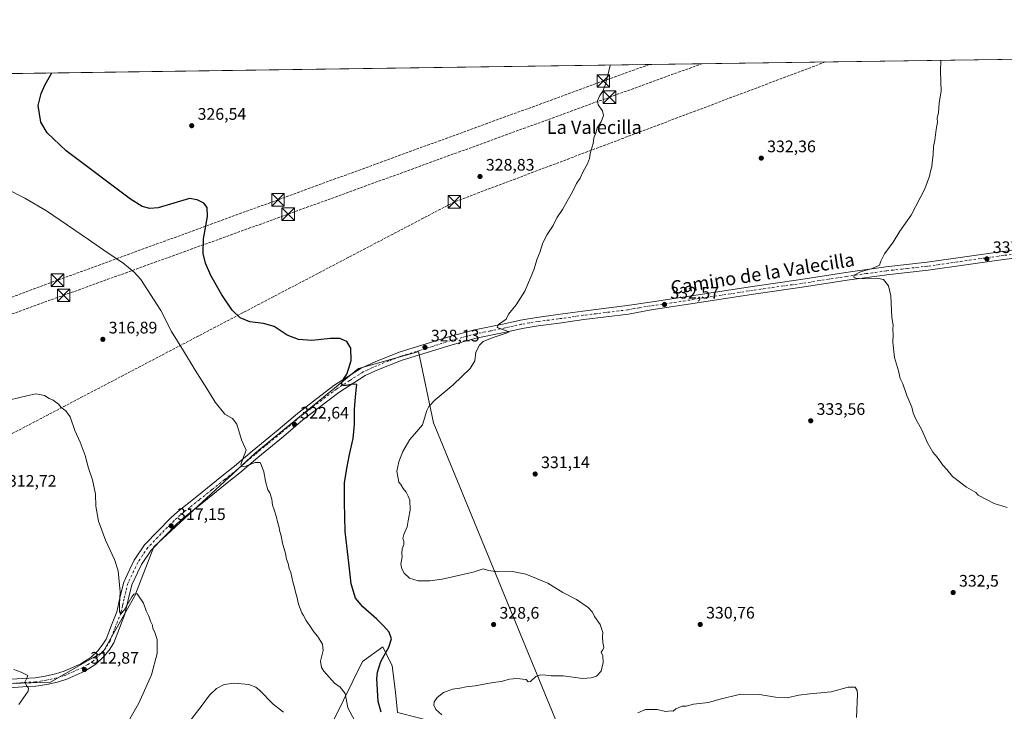
# Model space of a CAD drawing. Units: metres. Extents: x 597637 to 601112, y 4699043 to 4701405.
# Drawn here: x 598800 to 599390, y 4700991 to 4701405 of the extents above; entities that cross this region are included whole.
import ezdxf
from ezdxf.enums import TextEntityAlignment as Align

# ---------------------------------------------------------------- set-up
doc = ezdxf.new("R2010")
doc.units = ezdxf.units.M
doc.header["$MEASUREMENT"] = 0
doc.linetypes.add('DGN Style 3', pattern=[2.307223458686699, 1.648016756204785, -0.6592067024819142])
doc.linetypes.add('DGN Style 4', pattern=[2.6384748266838614, 1.318413404963828, -0.6592067024819142, 0.001648016756204785, -0.6592067024819142])
for name, color, linetype, lineweight in [('Comarca CxS', 21, 'Continuous', 0), ('Comunidad Autónoma CxS', 142, 'Continuous', 0), ('Conducción de hidrocarburos lineal', 6, 'DGN Style 3', 0), ('Corriente natural lineal', 142, 'Continuous', 13), ('Cultivos herbáceos CxS', 92, 'Continuous', 0), ('Cultivos leñosos CxS', 92, 'Continuous', 0), ('Curva de nivel maestra', 30, 'Continuous', 30), ('Curva de nivel normal', 30, 'Continuous', 0), ('Matorral CxS', 135, 'Continuous', 0), ('Municipio CxS', 4, 'Continuous', 0), ('Pista no pavimentada Cxs', 111, 'Continuous', 0), ('Pista no pavimentada eje', 91, 'DGN Style 4', 0), ('Provincia CxS', 1, 'Continuous', 0), ('Punto de cota en terreno', 7, 'Continuous', 0), ('Rótulo de punto de cota en terreno', 7, 'Continuous', 0), ('Suelo desnudo CxS', 253, 'Continuous', 0), ('Texto cartográfico', 7, 'Continuous', 0), ('Torre de tendido puntual', 7, 'Continuous', 0)]:
    doc.layers.add(name, color=color, linetype=linetype, lineweight=lineweight)
doc.styles.add('Style-Arial', font='txt')

# ---------------------------------------------------------------- blocks, each defined once
blk = doc.blocks.new('*U17')
at = {"layer": 'Cultivos leñosos CxS', "color": 92, "linetype": 'Continuous', "lineweight": 0}
for points in [[(599129.4124999996, 4700966.255100001, 330.4790000000066), (599132.5871000001, 4700958.5515, 330.2259999999951), (599076.3224, 4700976.5573, 329.6671000000061), (599039.1875, 4700986.6853, 329.232799999998), (599026.5519000003, 4700989.803500001, 327.6345000000001), (599025.3759000005, 4701001.9057, 327.9679999999935), (599023.4338999996, 4701017.8563, 326.3368000000046), (599017.8073000005, 4701029.109300001, 324.0313000000024), (599005.6553999997, 4701020.355699999, 322.1772000000055), (598988.5891000004, 4700985.6987, 317.3592999999965), (598976.2770999996, 4700980.0527, 315.3675999999978), (598981.1497, 4700969.274499999, 314.7642000000051), (598967.0428999999, 4700973.8947, 314.0544999999984), (598945.2401000002, 4700973.381100001, 313.1073000000033), (598924.1290999996, 4700963.8101, 312.4122000000062), (598911.8936999999, 4700951.311899999, 312.2529000000068), (598889.8349000001, 4700927.703299999, 313.1294000000053), (598874.4458999997, 4700923.779899999, 312.8963999999978), (598858.5409000004, 4700926.677300001, 312.3301000000066), (598834.8463000003, 4700931.733700001, 311.0313000000024), (598855.7459000006, 4700913.315500001, 308.8460999999952), (598862.1327000001, 4700907.6865, 308.1875), (598851.8717, 4700900.501499999, 307.0427000000054), (598853.4162999997, 4700895.1787, 307.084799999997), (598886.2433000002, 4700896.908100001, 309.5458000000072), (598913.4323000005, 4700904.606899999, 310.2452999999951), (598943.7001, 4700921.5429, 314.928700000004), (598961.9398999996, 4700942.295299999, 316.4501000000019), (598982.6278999997, 4700948.913100001, 316.215200000006), (599007.0296999998, 4700948.6545, 316.4762000000046), (599009.8778999997, 4700926.1613, 321.0494999999937), (599004.7459000006, 4700871.757300001, 320.9958999999944), (599008.3300999999, 4700852.306500001, 323.266300000003), (599002.4703000003, 4700802.1797, 325.2526000000071), (599008.3284, 4700733.8247, 324.844299999997), (599007.9253000002, 4700652.8409, 316.4192999999942), (599017.551, 4700637.974300001, 316.9213000000018), (598971.4391000001, 4700623.834100001, 308.2372000000032), (598935.2314999999, 4700674.673699999, 311.6842000000034), (598924.4589000001, 4700696.742699999, 313.6701999999932), (598903.3021, 4700713.081499999, 311.3732000000018), (598893.9154000003, 4700703.192100001, 302.7887999999948), (598904.8249000004, 4700687.377699999, 302.831600000005), (598939.0308999997, 4700641.023499999, 303.2287999999971), (598938.6568999998, 4700637.2785, 302.8524999999936), (598921.8098999998, 4700631.286699999, 302.6290000000009), (598920.6869000001, 4700625.6691, 302.6223000000027), (598920.7880999995, 4700625.3825, 302.6169999999984), (598916.7392999995, 4700631.6143, 302.5547999999981), (598900.1984999999, 4700656.6457, 302.5807999999961), (598887.1042999999, 4700676.751900001, 302.6382000000012), (598866.0623000005, 4700708.250299999, 302.6055999999954), (598828.5465000002, 4700767.063300001, 302.5794000000024), (598805.8249000004, 4700801.4813, 302.6689999999944), (598787.3613, 4700829.531300001, 302.7001000000019), (598763.2267000005, 4700866.723099999, 302.8426000000036), (598763.1857000003, 4700866.784499999, 302.8420999999944), (598749.5601000005, 4700886.693700001, 302.835500000001), (598703.4578999998, 4700956.5415, 303.2262999999948), (598699.4508999997, 4700962.8409, 303.2511999999988), (598683.5641000001, 4700987.786900001, 302.9712), (598654.8448999999, 4701030.9461, 302.9076999999961), (598641.5251000002, 4701051.895300001, 302.9927000000025), (598630.2764999997, 4701068.818499999, 303.4094999999944), (598635.8453000003, 4701067.349300001, 303.6159000000043), (598647.2966999998, 4701055.892300001, 303.2428999999975), (598674.9093000004, 4701029.929099999, 303.1649000000034), (598727.7467, 4700970.392700001, 303.6649999999936), (598766.8494999995, 4700905.546499999, 302.6858999999968), (598782.4293000001, 4700877.258099999, 302.5470999999961), (598797.2969000004, 4700886.343699999, 307.2581000000064), (598807.4102999996, 4700892.411499999, 309.0709000000061), (598805.0361000003, 4700895.2053, 308.5173999999971), (598797.1031, 4700900.163899999, 308.1895999999979), (598794.8548999997, 4700901.569499999, 307.9989999999962), (598763.1442999998, 4700960.225299999, 308.1619999999967), (598761.0926999999, 4700981.782500001, 307.8420999999944), (598768.2742999997, 4700991.533299999, 307.9713999999949), (598789.3715000004, 4701006.9441, 308.9164000000019), (598818.6293000003, 4701008.0691, 311.1490999999951), (598850.1379000006, 4701026.0737, 313.8083999999944), (598869.2686999999, 4701059.8323, 315.3067000000011), (598880.5219000002, 4701089.0899, 316.379700000005), (598941.2889, 4701145.3541, 320.4011000000028), (599003.181, 4701195.991900001, 325.3369999999995), (599035.9820999998, 4701205.216499999, 327.4416000000056), (599039.1908999998, 4701206.118899999, 327.6600000000035), (599048.1926999995, 4701163.3573, 330.3644000000059)], [(598962.1700999998, 4700876.110099999, 316.5620000000054), (598960.9700999996, 4700877.860099999, 316.4361000000063), (598959.5900999998, 4700879.460100001, 316.4015000000072), (598958.0401, 4700880.9001, 316.3298999999971), (598956.3400999998, 4700882.1601, 316.2027999999991), (598954.5100999996, 4700883.2301, 316.0627999999998), (598952.5701000001, 4700884.090100001, 315.9413999999961), (598950.5500999996, 4700884.720100001, 315.8957999999984), (598948.4700999996, 4700885.130100001, 315.8013999999966), (598946.3601000002, 4700885.3101, 315.6885000000038), (598944.2401000002, 4700885.2501, 315.5587999999989), (598942.1401000004, 4700884.960100001, 315.4109000000026), (598932.2713000001, 4700881.634199999, 314.8554000000004), (598924.0588999996, 4700879.287699999, 314.6518000000069), (598877.8891000003, 4700870.6887, 314.3214000000008), (598852.3897000002, 4700866.419500001, 313.3981000000058), (598850.3701, 4700867.110099999, 313.2608999999939), (598843.7538999999, 4700870.222300001, 312.7011000000057), (598842.0336999996, 4700868.786499999, 312.5746999999974), (598840.7021000005, 4700866.553300001, 312.5819000000047), (598838.8849, 4700864.6099, 312.6855000000069), (598854.2401000002, 4700846.380100001, 314.0354999999981), (598856.0842000004, 4700841.9663, 314.1913999999961), (598900.7807999998, 4700734.988, 314.4266000000061), (598900.8300999999, 4700734.870100001, 314.4250000000029), (598969.1328999996, 4700749.399300001, 314.6478000000061), (598972.1255000001, 4700750.035900001, 314.6141000000061), (598975.1180999996, 4700750.672499999, 314.6276000000071), (598980.0900999998, 4700751.7301, 314.8779000000068), (598980.2194999997, 4700752.092800001, 314.872000000003), (598980.7774999999, 4700753.657199999, 314.8901000000042), (598983.2500999998, 4700760.590100001, 315.2798000000039), (598982.6201, 4700812.870100001, 316.6103000000003), (598982.8187999995, 4700813.8643, 316.7823999999964), (598983.7120000003, 4700818.333500001, 317.4447999999975), (598985.5701000001, 4700827.630100001, 318.2909000000073), (598987.0053000003, 4700827.630100001, 318.4323000000004), (598988.9401000004, 4700827.630100001, 318.7746999999945), (598991.4206999998, 4700841.9663, 318.7277999999933), (598993.7901, 4700855.6601, 318.6459000000032), (598992.4823000003, 4700855.836100001, 318.3858000000037), (598971.8701, 4700858.610099999, 318.0584999999992)]]:
    blk.add_polyline3d(points, close=True, dxfattribs=at)
blk = doc.blocks.new('5PATER')
at = {"layer": 'Suelo desnudo CxS', "linetype": 'Continuous', "lineweight": 0}
h = blk.add_hatch(color=51, dxfattribs=at)
edge = h.paths.add_edge_path()
edge.add_ellipse((0, 0), major_axis=(-0.1095731443231308, -0.1110710700762829), ratio=0.9994222409660322, start_angle=0, end_angle=360)
blk = doc.blocks.new('5TTEND')
at = {"layer": 'Corriente natural lineal', "color": 7, "linetype": 'Continuous', "lineweight": 0}
for p, q in [((-0.375, 0.3754), (0.375, -0.3746)), ((0.3720000000000001, 0.3784000000000001), (-0.3720000000000001, -0.3776))]:
    blk.add_line(p, q, dxfattribs=at)
at = {"layer": 'Corriente natural lineal', "color": 7, "linetype": 'Continuous', "lineweight": 0, "flags": 128}
blk.add_lwpolyline([(-0.375, -0.3746), (0.375, -0.3746), (0.375, 0.3754), (-0.375, 0.3754), (-0.3720000000000001, -0.3776)], dxfattribs=at)

msp = doc.modelspace()

# ---------------------------------------------------------------- linework, layer by layer
at = {"layer": 'Comarca CxS', "color": 21, "linetype": 'Continuous', "lineweight": 0, "flags": 128}
msp.add_lwpolyline([(597975.1412702329, 4699047.507202132), (597669.0300007317, 4699043.149982989), (597665.2254000005, 4699315.198400001), (597647.3148000007, 4700595.9144), (597636.6800007318, 4701356.359982966), (597850.957728808, 4701359.411031197), (601062.5800007563, 4701405.139982968), (601096.050000756, 4699091.929982989), (599629.2425999994, 4699071.0516), (599502.4411999994, 4699069.2468), (598190.5767000002, 4699050.573700001), (598080.5639472002, 4699049.007748511), (598071.3295530828, 4699048.876317552), (598062.4862999992, 4699048.7505)], close=True, dxfattribs=at)
at = {"layer": 'Comunidad Autónoma CxS', "color": 142, "linetype": 'Continuous', "lineweight": 0, "flags": 128}
msp.add_lwpolyline([(597975.1412702329, 4699047.507202132), (597669.0300007317, 4699043.149982989), (597665.2254000005, 4699315.198400001), (597647.3148000007, 4700595.9144), (597636.6800007318, 4701356.359982966), (597850.957728808, 4701359.411031197), (601062.5800007563, 4701405.139982968), (601096.050000756, 4699091.929982989), (599629.2425999994, 4699071.0516), (599502.4411999994, 4699069.2468), (598190.5767000002, 4699050.573700001), (598080.5639472002, 4699049.007748511), (598071.3295530828, 4699048.876317552), (598062.4862999992, 4699048.7505)], close=True, dxfattribs=at)
at = {"layer": 'Conducción de hidrocarburos lineal', "color": 6, "linetype": 'DGN Style 3', "lineweight": 0, "extrusion": (-0.01988938060030844, -0.007153791800611515, 0.9997765929457489), "elevation": -45219.39406534571, "flags": 128}
msp.add_lwpolyline([(-4221127.232084309, 2154532.884293638), (-4221127.23208431, 2154503.57521749)], dxfattribs=at)
at = {"layer": 'Conducción de hidrocarburos lineal', "color": 6, "linetype": 'DGN Style 3', "lineweight": 0}
for points in [[(599283.1774000004, 4701379.8038, 333.0482999999949), (599060.7247000001, 4701295.9003, 328.6125000000029), (598666.9869999997, 4701089.5866, 313.6324000000022), (598632.8609999996, 4701069.988700001, 303.7799999999988), (598238.9400000004, 4700870.359999999, 302.7402000000002), (598238.1020999998, 4700869.92, 302.7939999999944), (598063.8200000003, 4700778.390000001, 319.7872000000062), (597996.4642000003, 4700761.888499999, 322.8715999999986), (597973.0603, 4700756.154800001, 324.4239999999991), (597661.8169, 4700685.187799999, 345.9942000000011), (597646.1195, 4700681.3793, 348.343200000003)], [(598667.2753, 4701176.228599999, 317.4686999999976), (598699.9540999997, 4701194.218, 317.3649000000005), (598826.4912999999, 4701239.924799999, 317.7201999999961), (598961.0982999997, 4701288.542099999, 327.5602999999974), (599153.7154000001, 4701358.6569, 330.1757000000071), (599209.1507000001, 4701378.7498, 331.3387999999977)], [(599150.0432000002, 4701368.383300001, 330.0135000000009), (598954.9779000003, 4701297.1746, 327.5200999999943), (598822.8048, 4701248.924699999, 318.1379000000015), (598605.6600000003, 4701168.25, 314.483699999997), (598564.8011999996, 4701149.644400001, 303.2842999999993), (598291.1522000004, 4701014.160399999, 302.3540999999968), (598178.4400000004, 4700971.949999999, 302.9483999999939), (598176.9714000003, 4700971.2433, 302.9510000000009), (598045.8600000005, 4700908.15, 306.8405999999959), (597929.2291000001, 4700664.6417, 334.1091000000015)]]:
    msp.add_polyline3d(points, dxfattribs=at)
at = {"layer": 'Cultivos herbáceos CxS', "color": 92, "linetype": 'Continuous', "lineweight": 0, "extrusion": (-0.03514906025857369, -0.0005004743165788535, 0.9993819555547307), "elevation": -23081.40006351734, "flags": 128}
msp.add_lwpolyline([(-4692371.196910948, 665177.3000953693), (-4692371.196910948, 666142.075892972)], dxfattribs=at)
at = {"layer": 'Cultivos herbáceos CxS', "color": 92, "linetype": 'Continuous', "lineweight": 0}
for points in [[(598703.9581000004, 4701371.556500001, 315.5921999999992), (599668.0399000002, 4701385.283700001, 349.5065999999933)], [(599129.4124999996, 4700966.255100001, 330.4790000000066), (599048.1926999995, 4701163.3573, 330.3644000000059), (599039.1908999998, 4701206.118899999, 327.6600000000035), (599035.9820999998, 4701205.216499999, 327.4416000000056), (599003.181, 4701195.991900001, 325.3369999999995), (598941.2889, 4701145.3541, 320.4011000000028), (598880.5219000002, 4701089.0899, 316.379700000005), (598869.2686999999, 4701059.8323, 315.3067000000011), (598850.1379000006, 4701026.0737, 313.8083999999944), (598818.6293000003, 4701008.0691, 311.1490999999951), (598789.3715000004, 4701006.9441, 308.9164000000019), (598768.2742999997, 4700991.533299999, 307.9713999999949)], [(599129.4124999996, 4700966.255100001, 330.4790000000066), (599048.1926999995, 4701163.3573, 330.3644000000059), (599039.1908999998, 4701206.118899999, 327.6600000000035), (599035.9820999998, 4701205.216499999, 327.4416000000056), (599003.181, 4701195.991900001, 325.3369999999995), (598941.2889, 4701145.3541, 320.4011000000028), (598880.5219000002, 4701089.0899, 316.379700000005), (598869.2686999999, 4701059.8323, 315.3067000000011), (598850.1379000006, 4701026.0737, 313.8083999999944), (598818.6293000003, 4701008.0691, 311.1490999999951), (598789.3715000004, 4701006.9441, 308.9164000000019)]]:
    msp.add_polyline3d(points, dxfattribs=at)
at = {"layer": 'Cultivos leñosos CxS', "color": 92, "linetype": 'Continuous', "lineweight": 0}
for points in [[(599129.4124999996, 4700966.255100001, 330.4790000000066), (599048.1926999995, 4701163.3573, 330.3644000000059), (599039.1908999998, 4701206.118899999, 327.6600000000035), (599035.9820999998, 4701205.216499999, 327.4416000000056), (599003.181, 4701195.991900001, 325.3369999999995), (598941.2889, 4701145.3541, 320.4011000000028), (598880.5219000002, 4701089.0899, 316.379700000005), (598869.2686999999, 4701059.8323, 315.3067000000011), (598850.1379000006, 4701026.0737, 313.8083999999944), (598818.6293000003, 4701008.0691, 311.1490999999951), (598789.3715000004, 4701006.9441, 308.9164000000019), (598768.2742999997, 4700991.533299999, 307.9713999999949)], [(599026.5519000003, 4700989.803500001, 327.6345000000001), (599025.3759000005, 4701001.9057, 327.9679999999935), (599023.4338999996, 4701017.8563, 326.3368000000046), (599017.8073000005, 4701029.109300001, 324.0313000000024), (599005.6553999997, 4701020.355699999, 322.1772000000055), (598988.5891000004, 4700985.6987, 317.3592999999965)]]:
    msp.add_polyline3d(points, dxfattribs=at)
at = {"layer": 'Curva de nivel maestra', "color": 30, "linetype": 'Continuous', "lineweight": 30, "elevation": 325, "flags": 128}
msp.add_lwpolyline([(599016.7999999998, 4700990.0001), (599015.0099999999, 4700996.290100001), (599014.2400000002, 4701010.1501), (599014.6100000005, 4701014.0601), (599016.6200000001, 4701020.370100001), (599021.4100000003, 4701029.030099999), (599022.9600000001, 4701034.020099999), (599021.5499999998, 4701038.040100001), (599018.2100000001, 4701041.720100001), (599014.3399999999, 4701045.780099999), (599005.8600000005, 4701053.040100001), (599001.4199999999, 4701058.4001), (598998.7699999996, 4701066.840100001), (598997.4000000004, 4701079.520099999), (598995.25, 4701098.3301), (598994.8600000005, 4701115.840100001), (598994.8600000005, 4701127.520099999), (598996.2300000006, 4701136.0101), (598997.7599999999, 4701144.420100001), (599000.04, 4701153.9801), (599000.9100000003, 4701162.5101), (599000.7599999999, 4701171.380100001), (599001.2599999999, 4701176.720100001), (599001.7999999998, 4701182.960100001), (599002.2000000002, 4701186.4001), (598999.7000000002, 4701186.6601), (598995.9000000004, 4701185.770099999), (598993.7699999996, 4701185.8301), (598993.1200000001, 4701187.100099999), (598994.2100000001, 4701189.5801), (598996.3099999996, 4701192.720100001), (598997.4800000006, 4701196.130100001), (598998.7800000003, 4701200.890100001), (598998.7400000002, 4701208.280099999), (598996.2000000002, 4701212.280099999), (598992.0999999996, 4701213.940099999), (598986.5099999999, 4701214.0001), (598975.1900000004, 4701212.880100001), (598967.2100000001, 4701213.340100001), (598960.54, 4701215.950099999), (598952.6600000003, 4701221.140100001), (598946.3200000003, 4701223.0701), (598938.2000000002, 4701223.920100001), (598932.3200000003, 4701226.380100001), (598927.6200000001, 4701231.020099999), (598921.3799999999, 4701240.2501), (598914.7800000003, 4701251.780099999), (598911.5, 4701259.170100001), (598910.1200000001, 4701265.040100001), (598910.3399999999, 4701273.710100001), (598912.7100000001, 4701287.1501), (598912.5800000001, 4701292.640100001), (598910.5300000003, 4701295.200099999), (598906.6100000005, 4701297.0801), (598901.9500000002, 4701298.0101), (598883.2199999997, 4701292.3301), (598878.1100000005, 4701291.920100001), (598873.6100000005, 4701293.050100001), (598866.5099999999, 4701297.5101), (598827.9600000001, 4701326.520099999), (598816.6500000004, 4701337.2301), (598812.7599999999, 4701343.700099999), (598811.3200000003, 4701353.610099999), (598812.9299999997, 4701360.9801), (598815.4900000002, 4701366.340100001), (598819.3553999999, 4701373.1996)], dxfattribs=at)
at = {"layer": 'Curva de nivel normal', "color": 30, "linetype": 'Continuous', "lineweight": 0, "flags": 128}
for points, elevation in [([(599154.1271000003, 4701377.966499999), (599154.1299999999, 4701377.6501), (599152.5599999996, 4701371.140100001), (599151.0199999996, 4701365.8301), (599149.8099999996, 4701362.3301), (599147.8799999999, 4701359.670100001), (599146.5599999996, 4701356.420100001), (599147.0099999999, 4701354.0101), (599149.4400000004, 4701350.420100001), (599150.0999999996, 4701347.670100001), (599148.7199999997, 4701344.0001), (599146.3099999996, 4701340.340100001), (599145.7000000002, 4701337.6801), (599144.4000000004, 4701334.340100001), (599143.8700000001, 4701331.0101), (599142.04, 4701325.0101), (599141.7199999997, 4701321.860099999), (599140.6100000005, 4701318.7401), (599137.9199999999, 4701314.190099999), (599136.2000000002, 4701310.220100001), (599134.0300000003, 4701306.860099999), (599131.6200000001, 4701301.890100001), (599128.2800000003, 4701296.2501), (599125.5800000001, 4701291.300100001), (599122.2300000006, 4701286.2501), (599119.9600000001, 4701281.6801), (599116.3399999999, 4701276.340100001), (599113.79, 4701271.460100001), (599111.9800000006, 4701265.5001), (599110.4400000004, 4701261.670100001), (599108.2800000003, 4701255.2601), (599102.9000000004, 4701242.290100001), (599097.7199999997, 4701234.110099999), (599093.1500000004, 4701228.6801), (599091.7599999999, 4701225.6801), (599087.1399999997, 4701222.3301), (599086.3399999999, 4701220.670100001), (599093.6100000005, 4701218.100099999), (599092.2999999998, 4701217.4901), (599083.29, 4701214.450099999), (599077.9600000001, 4701212.130100001), (599075.7199999997, 4701210.040100001), (599073.5599999996, 4701205.770099999), (599072.9600000001, 4701200.600099999), (599070.1600000003, 4701195.9901), (599059.9500000002, 4701186.2301), (599049.2800000003, 4701177.3201), (599045.4299999997, 4701173.210100001), (599044.2800000003, 4701170.880100001), (599041.6200000001, 4701162.2401), (599038, 4701158.120100001), (599034.0599999996, 4701153.420100001), (599029.8300000001, 4701146.340100001), (599027.4400000004, 4701140.0101), (599026.3099999996, 4701134.530099999), (599027.4900000002, 4701127.880100001), (599028.6600000003, 4701126.380100001), (599030.0099999999, 4701124.0701), (599031.7800000003, 4701121.840100001), (599033, 4701119.4001), (599033.9600000001, 4701117.020099999), (599034.1900000004, 4701111.0801), (599033.2599999999, 4701105.940099999), (599032.4800000006, 4701101.020099999), (599030.4100000003, 4701096.5101), (599029.8799999999, 4701094.100099999), (599030.3799999999, 4701092.4801), (599030.3399999999, 4701090.5101), (599029.4600000001, 4701087.940099999), (599029.1799999997, 4701085.340100001), (599029.4500000002, 4701083.1801), (599028.54, 4701078.6801), (599029.3099999996, 4701075.940099999), (599030.54, 4701073.4001), (599033.7599999999, 4701070.420100001), (599039.0599999996, 4701068.790100001), (599046.1100000005, 4701068.720100001), (599053.3600000005, 4701069.780099999), (599071.9500000002, 4701074.0101), (599077.9199999999, 4701076.0001), (599081.1799999997, 4701074.920100001), (599086.7599999999, 4701074.140100001), (599095.6200000001, 4701074.3101), (599103.6200000001, 4701072.7401), (599110, 4701070.210100001), (599116.7999999998, 4701067.350099999), (599125.6600000003, 4701061.6601), (599133.9500000002, 4701057.4901), (599140.9500000002, 4701052.6801), (599143.6200000001, 4701050.0101), (599144.7699999996, 4701047.340100001), (599148.0700000003, 4701042.5101), (599149.6699999999, 4701037.7301), (599149.4299999997, 4701035.1601), (599149.6299999999, 4701031.690099999), (599150.2300000006, 4701028.840100001), (599149.7000000002, 4701027.300100001), (599148.6200000001, 4701025.890100001), (599149.6200000001, 4701023.6801), (599149.8200000003, 4701019.6801), (599148.7800000003, 4701014.5101), (599145.9600000001, 4701011.4801), (599142.75, 4701010.6501), (599137.5099999999, 4701010.2401), (599125.8899999997, 4701011.870100001), (599118.7100000001, 4701011.800100001), (599115.6200000001, 4701012.200099999), (599112.2800000003, 4701012.4301), (599109.6200000001, 4701011.350099999), (599106.4400000004, 4701008.340100001), (599104.9000000004, 4701008.2601), (599103.7699999996, 4701009.5801), (599101.6799999997, 4701009.690099999), (599098.2199999997, 4701010.220100001), (599093.6799999997, 4701009.8201), (599088.6799999997, 4701008.280099999), (599084.0700000003, 4701007.7601), (599073.2400000002, 4701005.860099999), (599067.8700000001, 4701005.210100001), (599064.0800000001, 4701004.370100001), (599059.6500000004, 4701003.710100001), (599054.2800000003, 4701001.780099999), (599050.3799999999, 4700998.7601), (599048.7100000001, 4700996.1601), (599048.3799999999, 4700994.200099999), (599049.5300000003, 4700991.670100001), (599053.2000000002, 4700988.3301)], 330), ([(599392.1500000004, 4701112.700099999), (599384.2199999997, 4701115.130100001), (599374.7599999999, 4701120.0101), (599373.29, 4701121.7401), (599367.7699999996, 4701124.840100001), (599359.2699999996, 4701131.340100001), (599355.9400000004, 4701135.520099999), (599353.5499999998, 4701137.9901), (599350.0499999998, 4701142.800100001), (599347.5199999996, 4701145.960100001), (599344.04, 4701151.950099999), (599340.8899999997, 4701159.290100001), (599337.2400000002, 4701165.9801), (599335.7199999997, 4701169.530099999), (599334.8499999996, 4701172.9001), (599331.9199999999, 4701179.8201), (599329.5, 4701186.9301), (599327.9600000001, 4701190.120100001), (599326.9400000004, 4701194.6801), (599324.5899999999, 4701202.6601), (599323.5300000003, 4701211.7401), (599323.7100000001, 4701216.0101), (599323.5099999999, 4701219.6801), (599323.6600000003, 4701222.0101), (599323.04, 4701226.6801), (599322.4000000004, 4701239.5801), (599321.0099999999, 4701245.6501), (599317.8799999999, 4701249.3301), (599313.8700000001, 4701250.100099999), (599308.5599999996, 4701249.7301), (599301.29, 4701250.2601), (599300.2300000006, 4701250.7501), (599300.4600000001, 4701252.0101), (599304.25, 4701253.9801), (599311.2400000002, 4701255.890100001), (599315.5199999996, 4701257.9801), (599316.3399999999, 4701260.340100001), (599318.6600000003, 4701264.6801), (599323.7100000001, 4701271.6801), (599327.8399999999, 4701278.340100001), (599334.5199999996, 4701288.0101), (599342.75, 4701303.6801), (599345.6200000001, 4701311.340100001), (599346.0499999998, 4701314.2301), (599346.9199999999, 4701317.020099999), (599347.04, 4701319.450099999), (599347.7100000001, 4701324.120100001), (599347.9500000002, 4701329.210100001), (599348.7400000002, 4701332.9801), (599349.5700000003, 4701339.340100001), (599350.2699999996, 4701343.670100001), (599350.2199999997, 4701346.1801), (599350.8499999996, 4701349.5701), (599351.2800000003, 4701355.210100001), (599352.4800000006, 4701362.340100001), (599352.1100000005, 4701373.9801), (599352.2849000003, 4701380.788000001)], 335), ([(599000.9900000002, 4700984.720100001), (598996.7999999998, 4700992.600099999), (598995.3099999996, 4701001.1801), (598992.2800000003, 4701004.950099999), (598988.8399999999, 4701007.450099999), (598982.4800000006, 4701014.5701), (598981.1699999999, 4701016.690099999), (598980.4900000002, 4701020.5701), (598982, 4701027.0101), (598981.5999999996, 4701030.7401), (598978.5999999996, 4701035.620100001), (598976.3799999999, 4701038.200099999), (598974.8399999999, 4701040.590100001), (598971.79, 4701044.940099999), (598970.29, 4701048.020099999), (598969.2199999997, 4701049.620100001), (598967.2800000003, 4701054.7401), (598966.2699999996, 4701059.340100001), (598965.4900000002, 4701061.9301), (598965.1399999997, 4701063.9801), (598963.8099999996, 4701068.200099999), (598962.6299999999, 4701073.690099999), (598961.6799999997, 4701076.0701), (598961.0999999996, 4701079.1601), (598960.04, 4701081.770099999), (598959.5199999996, 4701085.040100001), (598957.6500000004, 4701091.360099999), (598956.8099999996, 4701095.6601), (598956.0099999999, 4701098.2401), (598955.4800000006, 4701101.470100001), (598954.6100000005, 4701104.030099999), (598954.0999999996, 4701106.960100001), (598952.7800000003, 4701111.350099999), (598951.7199999997, 4701113.9901), (598951.2100000001, 4701117.600099999), (598950.0800000001, 4701121.470100001), (598948.9600000001, 4701123.360099999), (598947.4199999999, 4701128.4801), (598946.5199999996, 4701134.090100001), (598945.1399999997, 4701137.800100001), (598944.2300000006, 4701139.710100001), (598941.3300000001, 4701139.610099999), (598935.7800000003, 4701137.5001), (598933.3200000003, 4701137.280099999), (598932.7999999998, 4701138.460100001), (598933.9600000001, 4701141.920100001), (598935.8700000001, 4701147.140100001), (598933.0700000003, 4701153.280099999), (598930.3399999999, 4701162.610099999), (598927.7400000002, 4701166.130100001), (598923.0999999996, 4701168.6601), (598917.3700000001, 4701175.770099999), (598912.4000000004, 4701183.960100001), (598905.2800000003, 4701195.0101), (598898.2999999998, 4701206.690099999), (598891.1399999997, 4701218.200099999), (598884.7599999999, 4701230.8201), (598872.7199999997, 4701249.4001), (598868.8499999996, 4701253.800100001), (598861.9600000001, 4701259.460100001), (598852.6699999999, 4701265.5101), (598841.4400000004, 4701273.450099999), (598816.2199999997, 4701290.600099999), (598803.3099999996, 4701298.100099999), (598791.8700000001, 4701303.920100001)], 320), ([(598794.4699999997, 4701177.3101), (598804.5, 4701179.7301), (598809.7699999996, 4701180.780099999), (598815.1200000001, 4701179.840100001), (598817.7999999998, 4701178.090100001), (598820.25, 4701176.9901), (598823.4100000003, 4701174.6501), (598825.0999999996, 4701172.670100001), (598827.7999999998, 4701170.6601), (598830.4100000003, 4701167.020099999), (598833.2999999998, 4701158.800100001), (598836.3799999999, 4701151.880100001), (598839.3099999996, 4701143.790100001), (598841.4600000001, 4701136.2401), (598843.7400000002, 4701129.220100001), (598845.5, 4701120.6501), (598845.7300000006, 4701113.4901), (598847.3399999999, 4701104.4901), (598851.6699999999, 4701093.0601), (598857.0700000003, 4701081.450099999), (598859.0999999996, 4701074.8201), (598860.2999999998, 4701062.0601), (598859.8899999997, 4701054.700099999), (598860.0499999998, 4701050.140100001), (598860.8300000001, 4701049.0001), (598862.7599999999, 4701051.100099999), (598867.3300000001, 4701059.130100001), (598868.5099999999, 4701060.7501), (598870.2800000003, 4701061.140100001), (598872.7800000003, 4701057.8301), (598874.3200000003, 4701055.370100001), (598875.9500000002, 4701050.670100001), (598877.4800000006, 4701047.530099999), (598878.5300000003, 4701044.5801), (598879.7400000002, 4701042.130100001), (598880, 4701040.0601), (598881.0499999998, 4701038.3201), (598882.4699999997, 4701033.5101), (598882.5, 4701025.220100001), (598879.1399999997, 4701012.4001), (598871.6200000001, 4700995.4801), (598863.2599999999, 4700980.890100001)], 315), ([(598799.7100000001, 4700994.6601), (598805.1799999997, 4701002.590100001), (598805.4500000002, 4701004.280099999), (598804.3300000001, 4701006.0601), (598803.2699999996, 4701008.020099999), (598804.1399999997, 4701010.0101), (598805.1299999999, 4701012.0101), (598800.9600000001, 4701013.9301), (598796.6799999997, 4701015.6601)], 310), ([(598901.2800000003, 4700983.620100001), (598908.9500000002, 4700993.4301), (598913.9500000002, 4701000.200099999), (598918.0599999996, 4701004.2601), (598922.7300000006, 4701006.530099999), (598928.8399999999, 4701007.470100001), (598937.5499999998, 4701006.5801), (598941.6600000003, 4701004.970100001), (598943.8399999999, 4701003.2301), (598952.1399999997, 4700994.870100001), (598958.3200000003, 4700990.040100001)], 315), ([(599170.7000000002, 4700989.6801), (599175.2800000003, 4700991.5001), (599178.2800000003, 4700991.620100001), (599182.2300000006, 4700991.520099999), (599187.2800000003, 4700990.340100001), (599190.7800000003, 4700990.840100001), (599191.9500000002, 4700990.5601), (599193.4000000004, 4700992.0101), (599197.2699999996, 4700993.550100001), (599199.5999999996, 4700993.6601), (599204.0899999999, 4700994.7301), (599213.0999999996, 4700995.800100001), (599219.2800000003, 4700997.590100001), (599232.2800000003, 4701000.780099999), (599243.6200000001, 4701000.640100001), (599253.2800000003, 4700998.9101), (599260.2800000003, 4700998.520099999), (599267.2800000003, 4701000.130100001), (599273.8600000005, 4701000.9801), (599286.5800000001, 4701002.100099999), (599296.7100000001, 4701004.960100001), (599300.8799999999, 4701004.920100001), (599302.1500000004, 4701003.0601), (599302.4000000004, 4701000.800100001), (599301.7999999998, 4700986.870100001)], 330)]:
    msp.add_lwpolyline(points, dxfattribs=dict(at, elevation=elevation))
at = {"layer": 'Matorral CxS', "color": 135, "linetype": 'Continuous', "lineweight": 0}
for points in [[(598988.5891000004, 4700985.6987, 317.3592999999965), (599005.6553999997, 4701020.355699999, 322.1772000000055), (599017.8073000005, 4701029.109300001, 324.0313000000024), (599023.4338999996, 4701017.8563, 326.3368000000046), (599025.3759000005, 4701001.9057, 327.9679999999935), (599026.5519000003, 4700989.803500001, 327.6345000000001)], [(599026.5519000003, 4700989.803500001, 327.6345000000001), (599025.3759000005, 4701001.9057, 327.9679999999935), (599023.4338999996, 4701017.8563, 326.3368000000046), (599017.8073000005, 4701029.109300001, 324.0313000000024), (599005.6553999997, 4701020.355699999, 322.1772000000055), (598988.5891000004, 4700985.6987, 317.3592999999965)]]:
    msp.add_polyline3d(points, dxfattribs=at)
at = {"layer": 'Municipio CxS', "color": 4, "linetype": 'Continuous', "lineweight": 0, "flags": 128}
msp.add_lwpolyline([(597975.1412702329, 4699047.507202132), (597669.0300007317, 4699043.149982989), (597665.2254000005, 4699315.198400001), (597647.3148000007, 4700595.9144), (597636.6800007318, 4701356.359982966), (597850.957728808, 4701359.411031197), (601062.5800007563, 4701405.139982968), (601096.050000756, 4699091.929982989), (599629.2425999994, 4699071.0516), (599502.4411999994, 4699069.2468), (598190.5767000002, 4699050.573700001), (598080.5639472002, 4699049.007748511), (598071.3295530828, 4699048.876317552), (598062.4862999992, 4699048.7505)], close=True, dxfattribs=at)
at = {"layer": 'Pista no pavimentada Cxs', "color": 111, "linetype": 'Continuous', "lineweight": 0}
for points in [[(598781.6101000002, 4701008.920100001, 308.6244000000006), (598801.8000999996, 4701010.2601, 310.2087999999931), (598809.3601000002, 4701010.620100001, 310.686400000006), (598815.4600999998, 4701011.630100001, 311.1649000000034), (598821.5301000001, 4701013.0001, 311.6527999999962), (598826.7301000003, 4701014.6501, 312.1211999999941), (598836.8300999999, 4701018.9901, 312.9314000000013), (598842.7200999996, 4701022.710100001, 313.4502000000066), (598846.9301000005, 4701026.800100001, 313.8185999999987), (598849.6801000005, 4701030.1501, 314.0357999999979), (598852.0601000005, 4701033.850099999, 314.3059999999969), (598855.2401000002, 4701042.2401, 314.5699000000022), (598858.3501000004, 4701050.1801, 314.9443000000028), (598860.2401000002, 4701058.540100001, 315.1073999999935), (598862.5301000001, 4701067.960100001, 315.4391999999934), (598866.1601, 4701075.720100001, 315.7407999999996), (598868.8501000004, 4701081.040100001, 315.8646000000008), (598874.8901000004, 4701090.2601, 316.2027999999991), (598890.8300999999, 4701106.5701, 317.1757000000071), (598894.7500999998, 4701110.100099999, 317.4223000000056), (598906.2500999998, 4701119.340100001, 318.0960000000051), (598921.3501000004, 4701131.440099999, 319.0216999999975), (598928.9200999998, 4701137.380100001, 319.5727999999945), (598939.6101000002, 4701146.550100001, 320.4444999999978), (598955.0900999998, 4701159.2301, 321.6625000000058), (598966.7001, 4701169.120100001, 322.715400000001), (598988.5301000001, 4701185.8201, 324.6046000000061), (599004.8501000004, 4701196.2401, 325.7698999999994), (599013.1501000002, 4701200.0701, 326.4658000000054), (599027.7100999998, 4701205.790100001, 327.1181999999972), (599058.0000999998, 4701215.1801, 328.7260999999999), (599072.7001, 4701219.220100001, 329.3540999999968), (599090.4801000003, 4701222.8201, 330.1321000000025), (599100.2901, 4701225.020099999, 330.4434999999939), (599110.2001, 4701226.6801, 330.8095999999932), (599122.7701000003, 4701228.3301, 331.155700000003), (599137.6300999997, 4701230.450099999, 331.4928999999975), (599164.3300999999, 4701233.720100001, 332.097299999994), (599178.0100999996, 4701235.860099999, 332.3184000000037), (599206.9600999998, 4701240.2301, 332.7497000000003), (599239.3901000004, 4701245.2401, 333.4109999999928), (599268.4801000003, 4701249.370100001, 334.0806000000011), (599295.4801000003, 4701253.590100001, 334.8065000000061), (599319.3901000004, 4701256.890100001, 335.3408000000054), (599344.1901000004, 4701259.7401, 336.0690000000032), (599389.3300999999, 4701266.130100001, 337.4410000000062), (599399.1501000002, 4701267.1601, 337.8362999999954)], [(598781.6101000002, 4701008.920100001, 308.6244000000006), (598801.8000999996, 4701010.2601, 310.2087999999931), (598809.3601000002, 4701010.620100001, 310.686400000006), (598815.4600999998, 4701011.630100001, 311.1649000000034), (598821.5301000001, 4701013.0001, 311.6527999999962), (598826.7301000003, 4701014.6501, 312.1211999999941), (598836.8300999999, 4701018.9901, 312.9314000000013), (598842.7200999996, 4701022.710100001, 313.4502000000066), (598846.9301000005, 4701026.800100001, 313.8185999999987), (598849.6801000005, 4701030.1501, 314.0357999999979), (598852.0601000005, 4701033.850099999, 314.3059999999969), (598855.2401000002, 4701042.2401, 314.5699000000022), (598858.3501000004, 4701050.1801, 314.9443000000028), (598860.2401000002, 4701058.540100001, 315.1073999999935), (598862.5301000001, 4701067.960100001, 315.4391999999934), (598866.1601, 4701075.720100001, 315.7407999999996), (598868.8501000004, 4701081.040100001, 315.8646000000008), (598874.8901000004, 4701090.2601, 316.2027999999991), (598890.8300999999, 4701106.5701, 317.1757000000071), (598894.7500999998, 4701110.100099999, 317.4223000000056), (598906.2500999998, 4701119.340100001, 318.0960000000051), (598921.3501000004, 4701131.440099999, 319.0216999999975), (598928.9200999998, 4701137.380100001, 319.5727999999945), (598939.6101000002, 4701146.550100001, 320.4444999999978), (598955.0900999998, 4701159.2301, 321.6625000000058), (598966.7001, 4701169.120100001, 322.715400000001), (598988.5301000001, 4701185.8201, 324.6046000000061), (599004.8501000004, 4701196.2401, 325.7698999999994), (599013.1501000002, 4701200.0701, 326.4658000000054), (599027.7100999998, 4701205.790100001, 327.1181999999972), (599058.0000999998, 4701215.1801, 328.7260999999999), (599072.7001, 4701219.220100001, 329.3540999999968), (599090.4801000003, 4701222.8201, 330.1321000000025), (599100.2901, 4701225.020099999, 330.4434999999939), (599110.2001, 4701226.6801, 330.8095999999932), (599122.7701000003, 4701228.3301, 331.155700000003), (599137.6300999997, 4701230.450099999, 331.4928999999975), (599164.3300999999, 4701233.720100001, 332.097299999994), (599178.0100999996, 4701235.860099999, 332.3184000000037), (599206.9600999998, 4701240.2301, 332.7497000000003), (599239.3901000004, 4701245.2401, 333.4109999999928), (599268.4801000003, 4701249.370100001, 334.0806000000011), (599295.4801000003, 4701253.590100001, 334.8065000000061), (599319.3901000004, 4701256.890100001, 335.3408000000054), (599344.1901000004, 4701259.7401, 336.0690000000032), (599389.3300999999, 4701266.130100001, 337.4410000000062), (599399.1501000002, 4701267.1601, 337.8362999999954)], [(599399.8400999998, 4701262.5101, 337.9587000000029), (599389.9101, 4701261.460100001, 337.8337000000029), (599344.7901, 4701255.0701, 336.3800000000047), (599319.9801000003, 4701252.2301, 335.5954999999958), (599296.1700999998, 4701248.9301, 335.0501999999979), (599269.1700999998, 4701244.710100001, 334.4189999999944), (599240.0800999999, 4701240.5801, 333.7684000000008), (599207.6700999998, 4701235.5801, 333.0997999999963), (599178.7200999996, 4701231.210100001, 332.7010000000009), (599165.1101000002, 4701228.6801, 332.6349000000046), (599138.3000999996, 4701225.390100001, 331.9373999999953), (599123.4700999996, 4701223.280099999, 331.577099999995), (599110.9501, 4701221.640100001, 331.2605999999942), (599101.2701000003, 4701220.0101, 331.0418000000063), (599091.5401, 4701217.840100001, 330.5963000000047), (599073.8800999997, 4701214.2601, 329.9566999999952), (599059.4301000005, 4701210.290100001, 329.4741000000067), (599029.4001000002, 4701200.9801, 327.3482999999979), (599015.1501000002, 4701195.370100001, 326.545499999993), (599007.3101000005, 4701191.7501, 325.9104999999981), (598991.4600999998, 4701181.640100001, 324.732799999998), (598969.9101, 4701165.1501, 323.0151999999944), (598958.3601000002, 4701155.3201, 321.8656000000047), (598942.8901000004, 4701142.640100001, 320.6606000000029), (598932.1601, 4701133.440099999, 319.7456999999995), (598924.5201000003, 4701127.440099999, 319.1744000000036), (598909.4401000004, 4701115.370100001, 318.2289000000019), (598898.0601000005, 4701106.220100001, 317.6232000000018), (598894.3601000002, 4701102.890100001, 317.3916000000027), (598878.8800999997, 4701087.0601, 316.4054000000033), (598873.2701000003, 4701078.4801, 316.042300000001), (598870.7401000002, 4701073.4901, 315.8812000000034), (598867.3601000002, 4701066.2601, 315.6811000000016), (598865.2100999998, 4701057.370100001, 315.2741999999998), (598863.2401000002, 4701048.6801, 315.0638000000035), (598860.0000999998, 4701040.4101, 314.7234999999928), (598856.6401000004, 4701031.540100001, 314.4018999999971), (598853.8101000005, 4701027.1501, 314.0948000000063), (598850.6901000004, 4701023.350099999, 313.8162000000011), (598845.8901000004, 4701018.690099999, 313.4285999999993), (598839.2200999996, 4701014.470100001, 312.959400000007), (598828.5100999996, 4701009.870100001, 312.212400000004), (598822.8701, 4701008.0701, 311.7281999999978), (598816.4401000004, 4701006.620100001, 311.1166999999987), (598809.9001000002, 4701005.540100001, 310.5960000000051), (598802.0900999998, 4701005.170100001, 309.9994000000006), (598781.9001000002, 4701003.8201, 308.4811000000045)], [(599399.8400999998, 4701262.5101, 337.9587000000029), (599389.9101, 4701261.460100001, 337.8337000000029), (599344.7901, 4701255.0701, 336.3800000000047), (599319.9801000003, 4701252.2301, 335.5954999999958), (599296.1700999998, 4701248.9301, 335.0501999999979), (599269.1700999998, 4701244.710100001, 334.4189999999944), (599240.0800999999, 4701240.5801, 333.7684000000008), (599207.6700999998, 4701235.5801, 333.0997999999963), (599178.7200999996, 4701231.210100001, 332.7010000000009), (599165.1101000002, 4701228.6801, 332.6349000000046), (599138.3000999996, 4701225.390100001, 331.9373999999953), (599123.4700999996, 4701223.280099999, 331.577099999995), (599110.9501, 4701221.640100001, 331.2605999999942), (599101.2701000003, 4701220.0101, 331.0418000000063), (599091.5401, 4701217.840100001, 330.5963000000047), (599073.8800999997, 4701214.2601, 329.9566999999952), (599059.4301000005, 4701210.290100001, 329.4741000000067), (599029.4001000002, 4701200.9801, 327.3482999999979), (599015.1501000002, 4701195.370100001, 326.545499999993), (599007.3101000005, 4701191.7501, 325.9104999999981), (598991.4600999998, 4701181.640100001, 324.732799999998), (598969.9101, 4701165.1501, 323.0151999999944), (598958.3601000002, 4701155.3201, 321.8656000000047), (598942.8901000004, 4701142.640100001, 320.6606000000029), (598932.1601, 4701133.440099999, 319.7456999999995), (598924.5201000003, 4701127.440099999, 319.1744000000036), (598909.4401000004, 4701115.370100001, 318.2289000000019), (598898.0601000005, 4701106.220100001, 317.6232000000018), (598894.3601000002, 4701102.890100001, 317.3916000000027), (598878.8800999997, 4701087.0601, 316.4054000000033), (598873.2701000003, 4701078.4801, 316.042300000001), (598870.7401000002, 4701073.4901, 315.8812000000034), (598867.3601000002, 4701066.2601, 315.6811000000016), (598865.2100999998, 4701057.370100001, 315.2741999999998), (598863.2401000002, 4701048.6801, 315.0638000000035), (598860.0000999998, 4701040.4101, 314.7234999999928), (598856.6401000004, 4701031.540100001, 314.4018999999971), (598853.8101000005, 4701027.1501, 314.0948000000063), (598850.6901000004, 4701023.350099999, 313.8162000000011), (598845.8901000004, 4701018.690099999, 313.4285999999993), (598839.2200999996, 4701014.470100001, 312.959400000007), (598828.5100999996, 4701009.870100001, 312.212400000004), (598822.8701, 4701008.0701, 311.7281999999978), (598816.4401000004, 4701006.620100001, 311.1166999999987), (598809.9001000002, 4701005.540100001, 310.5960000000051), (598802.0900999998, 4701005.170100001, 309.9994000000006), (598781.9001000002, 4701003.8201, 308.4811000000045)]]:
    msp.add_polyline3d(points, dxfattribs=at)
at = {"layer": 'Pista no pavimentada eje', "color": 91, "linetype": 'DGN Style 4', "lineweight": 0}
msp.add_polyline3d([(599394.5301000001, 4701264.3101, 337.7477000000072), (599389.6201, 4701263.795100001, 337.5913), (599344.4901000002, 4701257.405099999, 336.2274000000034), (599332.0850999998, 4701255.985099999, 335.8313999999955), (599319.6851000005, 4701254.5601, 335.4575000000041), (599307.7301000003, 4701252.9101, 335.170100000003), (599295.8251, 4701251.2601, 334.9459999999963), (599268.8251, 4701247.040100001, 334.2709000000032), (599239.7351000002, 4701242.9101, 333.5973999999987), (599223.5201000003, 4701240.405099999, 333.2465999999986), (599207.3151000004, 4701237.905099999, 332.926999999996), (599178.3651000002, 4701233.5351, 332.4652999999962), (599171.5251000002, 4701232.465100001, 332.3512999999948), (599164.7200999996, 4701231.200099999, 332.3353000000061), (599151.3151000004, 4701229.5551, 331.9924000000028), (599137.9650999998, 4701227.920100001, 331.5877000000037), (599130.5351, 4701226.860099999, 331.4888999999966), (599123.1201, 4701225.8051, 331.3466999999946), (599110.5751, 4701224.1601, 330.9579999999987), (599105.7351000002, 4701223.345100001, 330.7597999999998), (599100.7801000001, 4701222.515100001, 330.5706000000064), (599095.8750999998, 4701221.415100001, 330.5252999999939), (599091.0100999996, 4701220.3301, 330.3482999999979), (599082.1801000005, 4701218.540100001, 329.9023000000016), (599073.2901, 4701216.7401, 329.5791999999929), (599058.7150999998, 4701212.735099999, 328.9118000000017), (599028.5551000005, 4701203.3851, 327.3111999999965), (599021.2751000002, 4701200.5251, 326.9772999999986), (599014.1501000002, 4701197.720100001, 326.5593999999983), (599006.0800999999, 4701193.995100001, 325.9000999999989), (598997.9200999998, 4701188.7851, 325.324099999998), (598989.9951, 4701183.7301, 324.718399999998), (598968.3051000005, 4701167.1351, 322.9343999999983), (598962.5000999998, 4701162.190099999, 322.4238999999943), (598956.7251000004, 4701157.2751, 321.8871999999974), (598948.9901000002, 4701150.9351, 321.2212), (598941.2500999998, 4701144.595100001, 320.6030000000028), (598930.5401, 4701135.4101, 319.7142000000022), (598922.9351000005, 4701129.440099999, 319.1719000000012), (598915.3850999996, 4701123.390100001, 318.7163), (598907.8450999996, 4701117.3551, 318.3046999999933), (598902.1551000001, 4701112.780099999, 317.9467000000004), (598896.4051000001, 4701108.1601, 317.616599999994), (598892.5950999996, 4701104.7301, 317.3672999999981), (598884.8551000003, 4701096.815099999, 316.8534999999974), (598876.8850999996, 4701088.6601, 316.4174999999959), (598873.8651000002, 4701084.050100001, 316.1882999999943), (598871.0601000005, 4701079.7601, 316.0255999999936), (598869.7150999998, 4701077.100099999, 315.9437999999937), (598868.4501, 4701074.6051, 315.9024000000064), (598864.9451000001, 4701067.110099999, 315.5825000000041), (598863.8000999996, 4701062.4001, 315.4600999999966), (598862.7251000004, 4701057.9551, 315.3540000000066), (598861.7801000001, 4701053.7751, 315.1897000000026), (598860.7950999998, 4701049.4301, 315.0513000000064), (598857.6201, 4701041.325099999, 314.7734000000055), (598854.3501000004, 4701032.6951, 314.3861999999936), (598852.9351000005, 4701030.5001, 314.2406000000047), (598851.7451, 4701028.6501, 314.114499999996), (598848.8101000005, 4701025.075099999, 313.8374999999942), (598844.3051000005, 4701020.700099999, 313.4510000000009), (598840.9700999996, 4701018.590100001, 313.1806999999972), (598838.0251000002, 4701016.7301, 312.926999999996), (598827.6201, 4701012.2601, 312.1496999999945), (598824.8000999996, 4701011.360099999, 311.9146999999939), (598822.2001, 4701010.5351, 311.6883999999991), (598815.9501, 4701009.1251, 311.1362999999984), (598809.6300999997, 4701008.0801, 310.6331000000064), (598801.9451000001, 4701007.715100001, 310.047900000005), (598791.8501000004, 4701007.045100001, 309.2121999999945)], dxfattribs=at)
at = {"layer": 'Provincia CxS', "color": 1, "linetype": 'Continuous', "lineweight": 0, "flags": 128}
msp.add_lwpolyline([(597975.1412702329, 4699047.507202132), (597669.0300007317, 4699043.149982989), (597665.2254000005, 4699315.198400001), (597647.3148000007, 4700595.9144), (597636.6800007318, 4701356.359982966), (597850.957728808, 4701359.411031197), (601062.5800007563, 4701405.139982968), (601096.050000756, 4699091.929982989), (599629.2425999994, 4699071.0516), (599502.4411999994, 4699069.2468), (598190.5767000002, 4699050.573700001), (598080.5639472002, 4699049.007748511), (598071.3295530828, 4699048.876317552), (598062.4862999992, 4699048.7505)], close=True, dxfattribs=at)

# ---------------------------------------------------------------- block references
at = {"layer": 'Cultivos leñosos CxS', "color": 92, "linetype": 'Continuous', "lineweight": 0}
msp.add_blockref('*U17', (0, 0), dxfattribs=at)
at = {"layer": 'Punto de cota en terreno', "color": 7, "linetype": 'Continuous', "lineweight": 0, "xscale": 10, "yscale": 10, "zscale": 10}
for p in [(598903.2699999996, 4701341.600000001, 326.5399999999936), (599244.7000000002, 4701322.16, 332.3600000000006), (599076.0899999999, 4701311.119999999, 328.8300000000018), (599379.9699999997, 4701261.720000001, 337.2100000000065), (599186.6699999999, 4701234.390000001, 332.570000000007), (598849.9900000002, 4701213.51, 316.8899999999995), (599043.1100000005, 4701208.699999999, 328.1300000000047), (598964.8499999996, 4701162.449999999, 322.6399999999995), (599274.3300000001, 4701164.689999999, 333.5599999999977), (599109.1799999997, 4701132.76, 331.1399999999995), (598890.9699999997, 4701101.67, 317.1499999999942), (599359.7000000002, 4701061.720000001, 332.5), (599084.2400000002, 4701042.51, 328.6000000000058), (599208.1100000005, 4701042.57, 330.7599999999948), (598838.9600000001, 4701015.529999999, 312.8699999999953)]:
    msp.add_blockref('5PATER', p, dxfattribs=at)
at = {"layer": 'Torre de tendido puntual', "color": 7, "linetype": 'Continuous', "lineweight": 0, "xscale": 10, "yscale": 10, "zscale": 10}
for p in [(599150.0432000002, 4701368.383300001, 330.0135000000009), (599153.7154000001, 4701358.6569, 330.1757000000071), (598954.9779000003, 4701297.1746, 327.5200999999943), (599060.7247000001, 4701295.9003, 328.6125000000029), (598961.0982999997, 4701288.542099999, 327.5602999999974), (598822.8048, 4701248.924699999, 318.1379000000015), (598826.4912999999, 4701239.924799999, 317.7201999999961)]:
    msp.add_blockref('5TTEND', p, dxfattribs=at)

# ---------------------------------------------------------------- texts
at = {"layer": 'Rótulo de punto de cota en terreno', "color": 7, "linetype": 'Continuous', "lineweight": 0, "style": 'Style-Arial'}
for s, p in [('326,54', (598906.7977999998, 4701345.127800001)), ('332,36', (599248.2278000005, 4701325.687799999)), ('328,83', (599079.6178000001, 4701314.647800001)), ('337,21', (599383.4978, 4701265.2478)), ('332,57', (599190.1978000002, 4701237.9178)), ('316,89', (598853.5177999996, 4701217.037799999)), ('328,13', (599046.6377999998, 4701212.227800001)), ('322,64', (598968.3777999999, 4701165.977800001)), ('333,56', (599277.8578000005, 4701168.217800001)), ('331,14', (599112.7078, 4701136.287799999)), ('312,72', (598793.1178000001, 4701125.1578)), ('317,15', (598894.4978, 4701105.197799999)), ('332,5', (599363.2278000005, 4701065.2478)), ('328,6', (599087.7677999996, 4701046.037799999)), ('330,76', (599211.6377999998, 4701046.097800001)), ('312,87', (598842.4878000002, 4701019.057800001))]:
    msp.add_text(s, height=7.000000000000002, dxfattribs=at).set_placement(p)
at = {"layer": 'Texto cartográfico', "color": 7, "linetype": 'Continuous', "lineweight": 0, "style": 'Style-Arial'}
msp.add_text('La Valecilla', height=8, dxfattribs=at).set_placement((599144.5902365851, 4701340.65015), align=Align.MIDDLE_CENTER)
msp.add_text('Camino de la Valecilla', height=8, rotation=8.87641341096213, dxfattribs=at).set_placement((599245.464626554, 4701252.94188184), align=Align.MIDDLE_CENTER)

doc.saveas('drawing.dxf')
